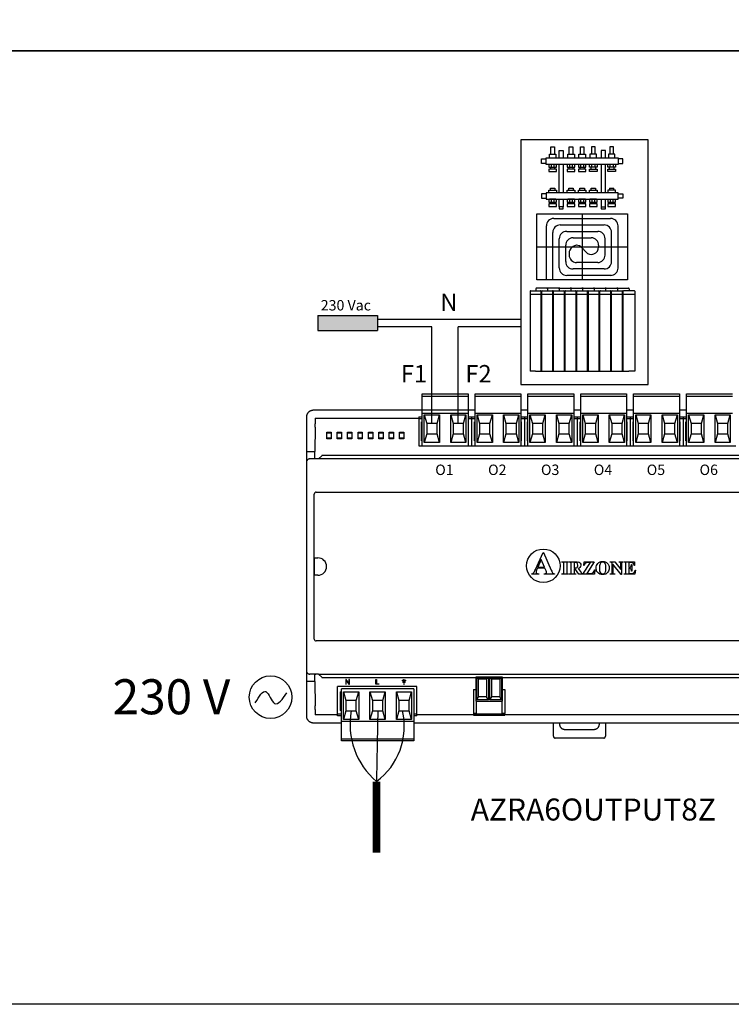
# Model space of a CAD drawing. Units: millimetres. Extents: x 140 to 7022, y 235 to 2712.
# Drawn here: x 1873 to 2084, y 235 to 526 of the extents above; entities that cross this region are included whole.
import ezdxf

# ---------------------------------------------------------------- set-up
doc = ezdxf.new("R2010")
doc.units = ezdxf.units.MM
doc.layers.add('AIRZONE CABLE', color=7, linetype='Continuous')
doc.layers.add('AIRZONE HARDWARE', color=7, linetype='Continuous')
doc.styles.get("Standard").update_dxf_attribs({"font": 'arial.ttf'})

# ---------------------------------------------------------------- blocks, each defined once
blk = doc.blocks.new('AZRA6OUTPUT8Z')
at = {"layer": 'AIRZONE HARDWARE'}
h = blk.add_hatch(color=256, dxfattribs=at)
h.dxf.hatch_style = 1
h.paths.add_polyline_path([(21.04, 116.03), (21.04, 120.41), (3.41, 120.41), (3.41, 116.03)])
at = {"layer": 'AIRZONE CABLE', "color": 7, "linetype": 'ByBlock', "lineweight": -2, "const_width": 2.25}
blk.add_lwpolyline([(20.76, -38.37), (20.76, -17.37), (20.76, -17.37), (20.76, -17.37), (20.76, -17.37)], dxfattribs=at)
at = {"layer": 'AIRZONE CABLE', "color": 5, "lineweight": 30}
blk.add_arc((35.25, -0.36), 22.34, 170.0662, 229.573, dxfattribs=at)
at = {"layer": 'AIRZONE CABLE'}
blk.add_arc((1774.7, -39.79), 1754.08, 178.58616, 179.2676, dxfattribs=at)
at = {"layer": 'AIRZONE CABLE', "color": 3, "linetype": 'Continuous', "ltscale": 25.4}
blk.add_arc((8.73, -1.08), 20.24, 306.4477, 13.0568, dxfattribs=at)
at = {"layer": 'AIRZONE HARDWARE'}
for p, q in [((72.37, 170.31), (73.41, 170.31)), ((72.37, 168.15), (72.37, 170.31)), ((73.41, 170.31), (73.41, 168.15)), ((77.82, 170.31), (78.86, 170.31)), ((77.82, 168.15), (77.82, 170.31)), ((78.86, 170.31), (78.86, 168.15)), ((81.11, 170.31), (82.15, 170.31)), ((81.11, 168.15), (81.11, 170.31)), ((82.15, 170.31), (82.15, 168.15)), ((85.44, 170.31), (84.4, 170.31)), ((84.4, 170.31), (84.4, 168.15)), ((85.44, 168.15), (85.44, 170.31)), ((90.88, 170.31), (89.84, 170.31)), ((89.84, 170.31), (89.84, 168.15)), ((90.88, 168.15), (90.88, 170.31)), ((69.6, 166.74), (71.01, 166.74)), ((69.6, 165.39), (69.6, 166.74)), ((71.92, 168.15), (73.87, 168.15)), ((71.92, 167.04), (71.92, 168.15)), ((73.87, 168.15), (73.87, 167.04)), ((77.36, 168.15), (79.31, 168.15)), ((77.36, 167.04), (77.36, 168.15)), ((79.31, 168.15), (79.31, 167.04)), ((80.65, 168.15), (82.6, 168.15)), ((80.65, 167.04), (80.65, 168.15)), ((82.6, 168.15), (82.6, 167.04)), ((85.89, 168.15), (83.94, 168.15)), ((83.94, 168.15), (83.94, 167.04)), ((85.89, 167.04), (85.89, 168.15)), ((91.33, 168.15), (89.39, 168.15)), ((89.39, 168.15), (89.39, 167.04)), ((89.39, 167.04), (91.33, 167.04)), ((91.33, 167.04), (91.33, 168.15)), ((93.65, 166.74), (92.24, 166.74)), ((93.65, 165.39), (93.65, 166.74)), ((71.01, 165.39), (69.6, 165.39)), ((71.77, 165.09), (71.77, 164.29)), ((71.77, 164.29), (74.01, 164.29)), ((74, 163.73), (71.78, 163.73)), ((71.78, 163.73), (71.78, 163.01)), ((72.23, 164.29), (72.23, 163.73)), ((72.43, 165.09), (72.43, 164.29)), ((73.35, 164.29), (73.35, 165.09)), ((73.56, 163.73), (73.56, 164.29)), ((74, 163.01), (74, 163.73)), ((74.01, 164.29), (74.01, 165.09)), ((77.22, 165.09), (77.22, 164.29)), ((77.22, 164.29), (79.46, 164.29)), ((79.45, 163.73), (77.23, 163.73)), ((77.23, 163.73), (77.23, 163.01)), ((77.67, 164.29), (77.67, 163.73)), ((77.87, 165.09), (77.87, 164.29)), ((78.8, 164.29), (78.8, 165.09)), ((79, 163.73), (79, 164.29)), ((79.45, 163.01), (79.45, 163.73)), ((79.46, 164.29), (79.46, 165.09)), ((80.51, 165.09), (80.51, 164.29)), ((80.51, 164.29), (82.75, 164.29)), ((82.74, 163.73), (80.52, 163.73)), ((80.52, 163.73), (80.52, 163.01)), ((80.96, 164.29), (80.96, 163.73)), ((81.16, 165.09), (81.16, 164.29)), ((82.09, 164.29), (82.09, 165.09)), ((82.29, 163.73), (82.29, 164.29)), ((82.74, 163.01), (82.74, 163.73)), ((82.75, 164.29), (82.75, 165.09)), ((83.8, 164.29), (83.8, 165.09)), ((86.04, 164.29), (83.8, 164.29)), ((83.81, 163.01), (83.81, 163.73)), ((83.81, 163.73), (86.03, 163.73)), ((84.25, 163.73), (84.25, 164.29)), ((84.45, 164.29), (84.45, 165.09)), ((85.38, 165.09), (85.38, 164.29)), ((85.58, 164.29), (85.58, 163.73)), ((86.03, 163.73), (86.03, 163.01)), ((86.04, 165.09), (86.04, 164.29)), ((89.24, 164.29), (89.24, 165.09)), ((91.48, 164.29), (89.24, 164.29)), ((89.25, 163.01), (89.25, 163.73)), ((89.25, 163.73), (91.47, 163.73)), ((89.7, 163.73), (89.7, 164.29)), ((89.9, 164.29), (89.9, 165.09)), ((90.82, 165.09), (90.82, 164.29)), ((91.02, 164.29), (91.02, 163.73)), ((91.47, 163.73), (91.47, 163.01)), ((91.48, 165.09), (91.48, 164.29)), ((92.24, 165.39), (93.65, 165.39)), ((71.78, 163.01), (74, 163.01)), ((77.23, 163.01), (79.45, 163.01)), ((80.52, 163.01), (82.74, 163.01)), ((86.03, 163.01), (83.81, 163.01)), ((91.47, 163.01), (89.25, 163.01)), ((71.77, 157.53), (74.01, 157.53)), ((71.77, 156.73), (71.77, 157.53)), ((72.23, 157.53), (72.23, 158.09)), ((72.23, 158.09), (73.56, 158.09)), ((73.56, 158.09), (73.56, 157.53)), ((74.01, 157.53), (74.01, 156.73)), ((77.22, 157.53), (79.46, 157.53)), ((77.22, 156.73), (77.22, 157.53)), ((77.67, 157.53), (77.67, 158.09)), ((77.67, 158.09), (79, 158.09)), ((79, 158.09), (79, 157.53)), ((79.46, 157.53), (79.46, 156.73)), ((80.51, 157.53), (82.75, 157.53)), ((80.51, 156.73), (80.51, 157.53)), ((80.96, 157.53), (80.96, 158.09)), ((80.96, 158.09), (82.29, 158.09)), ((82.29, 158.09), (82.29, 157.53)), ((82.75, 157.53), (82.75, 156.73)), ((83.8, 157.53), (86.04, 157.53)), ((83.8, 156.73), (83.8, 157.53)), ((84.25, 157.53), (84.25, 158.09)), ((84.25, 158.09), (85.58, 158.09)), ((85.58, 158.09), (85.58, 157.53)), ((86.04, 157.53), (86.04, 156.73)), ((91.48, 157.53), (89.24, 157.53)), ((89.24, 157.53), (89.24, 156.73)), ((89.7, 158.09), (89.7, 157.53)), ((89.7, 158.09), (91.02, 158.09)), ((91.02, 157.53), (91.02, 158.09)), ((91.48, 156.73), (91.48, 157.53)), ((71.01, 156.43), (69.6, 156.43)), ((69.6, 156.43), (69.6, 155.08)), ((69.6, 155.08), (71.01, 155.08)), ((71.01, 154.78), (74.77, 154.78)), ((71.77, 154.78), (71.77, 153.98)), ((73.87, 154.78), (71.92, 154.78)), ((72.43, 154.78), (72.43, 153.98)), ((73.35, 153.98), (73.35, 154.78)), ((74.01, 153.98), (74.01, 154.78)), ((74.77, 152.56), (74.77, 154.78)), ((76.02, 154.78), (76.02, 152.56)), ((77.22, 154.78), (77.22, 153.98)), ((79.31, 154.78), (77.36, 154.78)), ((77.87, 154.78), (77.87, 153.98)), ((78.8, 153.98), (78.8, 154.78)), ((79.46, 153.98), (79.46, 154.78)), ((80.51, 154.78), (80.51, 153.98)), ((82.6, 154.78), (80.65, 154.78)), ((81.16, 154.78), (81.16, 153.98)), ((82.09, 153.98), (82.09, 154.78)), ((82.75, 153.98), (82.75, 154.78)), ((83.8, 154.78), (83.8, 153.98)), ((85.89, 154.78), (83.94, 154.78)), ((84.45, 154.78), (84.45, 153.98)), ((85.38, 153.98), (85.38, 154.78)), ((86.04, 153.98), (86.04, 154.78)), ((89.24, 154.78), (89.24, 153.98)), ((89.39, 154.78), (91.33, 154.78)), ((89.9, 154.78), (89.9, 153.98)), ((90.82, 153.98), (90.82, 154.78)), ((91.48, 153.98), (91.48, 154.78)), ((92.24, 156.43), (93.65, 156.43)), ((93.65, 155.08), (92.24, 155.08)), ((93.65, 156.43), (93.65, 155.08)), ((71.77, 153.98), (74.01, 153.98)), ((74, 153.42), (71.78, 153.42)), ((71.78, 153.42), (71.78, 152.7)), ((71.78, 152.7), (74, 152.7)), ((72.23, 153.98), (72.23, 153.42)), ((73.56, 153.42), (73.56, 153.98)), ((74, 152.7), (74, 153.42)), ((76.02, 152.56), (74.77, 152.56)), ((74.77, 152.56), (74.77, 151.99)), ((74.77, 151.99), (76.02, 151.99)), ((76.02, 151.99), (76.02, 152.56)), ((77.22, 153.98), (79.46, 153.98)), ((79.45, 153.42), (77.23, 153.42)), ((77.23, 153.42), (77.23, 152.7)), ((77.23, 152.7), (79.45, 152.7)), ((77.67, 153.98), (77.67, 153.42)), ((79, 153.42), (79, 153.98)), ((79.45, 152.7), (79.45, 153.42)), ((80.51, 153.98), (82.75, 153.98)), ((82.74, 153.42), (80.52, 153.42)), ((80.52, 153.42), (80.52, 152.7)), ((80.52, 152.7), (82.74, 152.7)), ((80.96, 153.98), (80.96, 153.42)), ((82.29, 153.42), (82.29, 153.98)), ((82.74, 152.7), (82.74, 153.42)), ((83.8, 153.98), (86.04, 153.98)), ((86.03, 153.42), (83.81, 153.42)), ((83.81, 153.42), (83.81, 152.7)), ((83.81, 152.7), (86.03, 152.7)), ((84.25, 153.98), (84.25, 153.42)), ((85.58, 153.42), (85.58, 153.98)), ((86.03, 152.7), (86.03, 153.42)), ((87.23, 152.56), (87.23, 151.99)), ((87.23, 151.99), (88.48, 151.99)), ((88.48, 151.99), (88.48, 152.56)), ((89.24, 153.98), (91.48, 153.98)), ((91.47, 153.42), (89.25, 153.42)), ((89.25, 153.42), (89.25, 152.7)), ((89.25, 152.7), (91.47, 152.7)), ((89.7, 153.98), (89.7, 153.42)), ((91.02, 153.42), (91.02, 153.98)), ((91.47, 152.7), (91.47, 153.42)), ((73.22, 149.12), (90.03, 149.12)), ((81.63, 150.45), (81.63, 130.93)), ((71.02, 130.93), (71.02, 146.92)), ((75.13, 147.21), (88.12, 147.21)), ((92.23, 134.46), (92.23, 146.92)), ((72.93, 130.93), (72.93, 145.01)), ((74.84, 134.48), (74.84, 143.1)), ((77.04, 145.3), (86.21, 145.3)), ((78.95, 143.39), (84.3, 143.39)), ((88.41, 138.3), (88.41, 143.1)), ((90.32, 136.39), (90.32, 145.01)), ((68.18, 140.69), (95.07, 140.69)), ((76.75, 136.39), (76.75, 141.19)), ((81.52, 140.49), (82.68, 139.21)), ((86.5, 141.19), (86.5, 140.69)), ((88.12, 134.2), (78.95, 134.2)), ((86.21, 136.11), (79.96, 136.11)), ((90.32, 132.28), (77.04, 132.28)), ((67.92, 128.35), (67.92, 127.75)), ((71.2, 128.51), (68.08, 128.51)), ((71.37, 128.35), (71.37, 127.75)), ((74.65, 128.51), (71.53, 128.51)), ((74.81, 128.35), (74.81, 127.75)), ((74.98, 128.51), (78.1, 128.51)), ((78.26, 128.35), (78.26, 127.75)), ((78.43, 128.51), (81.55, 128.51)), ((81.71, 128.35), (81.71, 127.75)), ((81.87, 128.51), (84.99, 128.51)), ((85.16, 128.35), (85.16, 127.75)), ((85.32, 128.51), (88.44, 128.51)), ((88.61, 127.75), (88.61, 128.35)), ((88.77, 128.51), (91.89, 128.51)), ((92.05, 128.35), (92.05, 127.75)), ((92.22, 128.51), (95.34, 128.51)), ((95.5, 128.35), (95.5, 127.75)), ((66.21, 127.59), (66.21, 103.93)), ((66.21, 126.71), (69.46, 126.71)), ((66.38, 127.75), (69.29, 127.75)), ((69.46, 103.93), (69.46, 127.59)), ((69.66, 103.93), (69.66, 127.59)), ((69.66, 126.71), (72.9, 126.71)), ((69.83, 127.75), (72.74, 127.75)), ((72.9, 103.93), (72.9, 127.59)), ((73.11, 103.93), (73.11, 127.59)), ((73.11, 126.71), (76.35, 126.71)), ((73.27, 127.75), (76.19, 127.75)), ((76.35, 103.93), (76.35, 127.59)), ((76.56, 103.93), (76.56, 127.59)), ((76.56, 126.71), (79.8, 126.71)), ((76.72, 127.75), (79.64, 127.75)), ((79.8, 103.93), (79.8, 127.59)), ((80.01, 103.93), (80.01, 127.59)), ((80.01, 126.71), (83.25, 126.71)), ((80.17, 127.75), (83.08, 127.75)), ((83.25, 103.93), (83.25, 127.59)), ((83.45, 103.93), (83.45, 127.59)), ((83.45, 126.71), (86.7, 126.71)), ((83.62, 127.75), (86.53, 127.75)), ((86.7, 103.93), (86.7, 127.59)), ((86.9, 103.93), (86.9, 127.59)), ((86.9, 126.71), (90.14, 126.71)), ((87.06, 127.75), (89.98, 127.75)), ((90.14, 103.93), (90.14, 127.59)), ((90.35, 103.93), (90.35, 127.59)), ((90.35, 126.71), (93.59, 126.71)), ((90.51, 127.75), (93.43, 127.75)), ((93.59, 103.93), (93.59, 127.59)), ((93.8, 103.93), (93.8, 127.59)), ((93.8, 126.71), (97.21, 126.71)), ((97.04, 127.75), (93.96, 127.75)), ((97.21, 127.59), (97.21, 103.93)), ((3.41, 120.41), (21.04, 120.41)), ((3.41, 120.41), (3.41, 116.03)), ((21.04, 120.41), (21.04, 116.03)), ((21.04, 119.32), (63.48, 119.32)), ((37.15, 117.11), (21.04, 117.11)), ((37.15, 88.48), (37.15, 117.11)), ((44.97, 88.48), (44.97, 117.11)), ((63.48, 117.11), (44.97, 117.11)), ((3.41, 116.03), (21.04, 116.03)), ((67.83, 103.93), (66.21, 103.93)), ((67.83, 103.93), (71.28, 103.93)), ((71.28, 103.93), (74.73, 103.93)), ((74.73, 103.93), (78.18, 103.93)), ((78.18, 103.93), (81.63, 103.93)), ((81.63, 103.93), (85.07, 103.93)), ((85.07, 103.93), (88.52, 103.93)), ((88.52, 103.93), (91.97, 103.93)), ((91.97, 103.93), (95.42, 103.93)), ((97.21, 103.93), (95.42, 103.93)), ((34.27, 97.31), (47.86, 97.31)), ((34.27, 96.79), (34.27, 97.31)), ((34.27, 96.59), (34.27, 96.79)), ((34.27, 96.59), (47.86, 96.59)), ((34.27, 91.56), (34.27, 96.59)), ((47.86, 97.31), (47.86, 96.79)), ((47.86, 96.79), (47.86, 96.59)), ((47.86, 96.59), (47.86, 91.56)), ((49.91, 97.31), (63.5, 97.31)), ((49.91, 96.79), (49.91, 97.31)), ((49.91, 96.59), (49.91, 96.79)), ((49.91, 96.59), (63.5, 96.59)), ((49.91, 91.56), (49.91, 96.59)), ((63.5, 97.31), (63.5, 96.79)), ((63.5, 96.79), (63.5, 96.59)), ((63.5, 96.59), (63.5, 91.56)), ((65.56, 97.31), (79.15, 97.31)), ((65.56, 96.79), (65.56, 97.31)), ((65.56, 96.59), (65.56, 96.79)), ((65.56, 96.59), (79.15, 96.59)), ((65.56, 91.56), (65.56, 96.59)), ((79.15, 97.31), (79.15, 96.79)), ((79.15, 96.79), (79.15, 96.59)), ((79.15, 96.59), (79.15, 91.56)), ((81.2, 97.31), (94.79, 97.31)), ((81.2, 96.79), (81.2, 97.31)), ((81.2, 96.59), (81.2, 96.79)), ((81.2, 96.59), (94.79, 96.59)), ((81.2, 91.56), (81.2, 96.59)), ((94.79, 97.31), (94.79, 96.79)), ((94.79, 96.79), (94.79, 96.59)), ((94.79, 96.59), (94.79, 91.56)), ((96.85, 97.31), (110.44, 97.31)), ((96.85, 96.79), (96.85, 97.31)), ((96.85, 96.59), (96.85, 96.79)), ((96.85, 96.59), (110.44, 96.59)), ((96.85, 91.56), (96.85, 96.59)), ((110.44, 97.31), (110.44, 96.79)), ((110.44, 96.79), (110.44, 96.59)), ((110.44, 96.59), (110.44, 91.56)), ((112.49, 97.31), (126.08, 97.31)), ((112.49, 96.79), (112.49, 97.31)), ((112.49, 96.59), (112.49, 96.79)), ((112.49, 96.59), (126.08, 96.59)), ((112.49, 91.56), (112.49, 96.59)), ((0, 90.34), (0, 88.44)), ((49.91, 92.39), (2.05, 92.39)), ((33.24, 90.49), (33.24, 89.98)), ((33.24, 90.49), (34.27, 90.49)), ((34.27, 91.56), (47.86, 91.56)), ((34.27, 81.87), (34.27, 91.56)), ((34.89, 91.04), (39.41, 91.04)), ((34.89, 82.83), (34.89, 91.04)), ((34.89, 91.04), (35.61, 88.48)), ((38.69, 88.48), (39.41, 91.04)), ((39.41, 91.04), (39.41, 82.83)), ((42.72, 91.04), (47.23, 91.04)), ((42.72, 82.83), (42.72, 91.04)), ((42.72, 91.04), (43.43, 88.48)), ((46.51, 88.48), (47.23, 91.04)), ((47.23, 91.04), (47.23, 82.83)), ((49.91, 92.39), (47.86, 92.39)), ((47.86, 91.56), (47.86, 81.87)), ((47.86, 90.49), (48.89, 90.49)), ((48.89, 90.49), (48.89, 89.98)), ((48.89, 90.49), (49.91, 90.49)), ((48.89, 90.49), (48.89, 89.98)), ((49.91, 91.56), (63.5, 91.56)), ((49.91, 81.87), (49.91, 91.56)), ((50.54, 91.04), (55.06, 91.04)), ((50.54, 82.83), (50.54, 91.04)), ((50.54, 91.04), (51.26, 88.48)), ((54.34, 88.48), (55.06, 91.04)), ((55.06, 91.04), (55.06, 82.83)), ((58.36, 91.04), (62.88, 91.04)), ((58.36, 82.83), (58.36, 91.04)), ((58.36, 91.04), (59.08, 88.48)), ((62.16, 88.48), (62.88, 91.04)), ((62.88, 91.04), (62.88, 82.83)), ((65.56, 92.39), (63.5, 92.39)), ((63.5, 91.56), (63.5, 81.87)), ((63.5, 90.49), (64.53, 90.49)), ((64.53, 90.49), (64.53, 89.98)), ((64.53, 90.49), (65.56, 90.49)), ((64.53, 90.49), (64.53, 89.98)), ((65.56, 91.56), (79.15, 91.56)), ((65.56, 81.87), (65.56, 91.56)), ((66.18, 91.04), (70.7, 91.04)), ((66.18, 82.83), (66.18, 91.04)), ((66.18, 91.04), (66.9, 88.48)), ((69.98, 88.48), (70.7, 91.04)), ((70.7, 91.04), (70.7, 82.83)), ((74.01, 91.04), (78.52, 91.04)), ((74.01, 82.83), (74.01, 91.04)), ((74.01, 91.04), (74.72, 88.48)), ((77.8, 88.48), (78.52, 91.04)), ((78.52, 91.04), (78.52, 82.83)), ((81.2, 92.39), (79.15, 92.39)), ((79.15, 91.56), (79.15, 81.87)), ((79.15, 90.49), (80.18, 90.49)), ((79.15, 90.49), (80.18, 90.49)), ((80.18, 90.49), (80.18, 89.98)), ((80.18, 90.49), (81.2, 90.49)), ((80.18, 90.49), (80.18, 89.98)), ((80.18, 90.49), (80.18, 89.98)), ((80.18, 90.49), (80.18, 89.98)), ((81.2, 91.56), (94.79, 91.56)), ((81.2, 81.87), (81.2, 91.56)), ((81.83, 91.04), (86.35, 91.04)), ((81.83, 82.83), (81.83, 91.04)), ((81.83, 91.04), (82.55, 88.48)), ((85.63, 88.48), (86.35, 91.04)), ((86.35, 91.04), (86.35, 82.83)), ((89.65, 91.04), (94.17, 91.04)), ((89.65, 82.83), (89.65, 91.04)), ((89.65, 91.04), (90.37, 88.48)), ((93.45, 88.48), (94.17, 91.04)), ((94.17, 91.04), (94.17, 82.83)), ((96.85, 92.39), (94.79, 92.39)), ((94.79, 91.56), (94.79, 81.87)), ((94.79, 90.49), (95.82, 90.49)), ((95.82, 90.49), (95.82, 89.98)), ((95.82, 90.49), (96.85, 90.49)), ((95.82, 90.49), (95.82, 89.98)), ((96.85, 91.56), (110.44, 91.56)), ((96.85, 81.87), (96.85, 91.56)), ((97.47, 91.04), (101.99, 91.04)), ((97.47, 82.83), (97.47, 91.04)), ((97.47, 91.04), (98.19, 88.48)), ((101.27, 88.48), (101.99, 91.04)), ((101.99, 91.04), (101.99, 82.83)), ((105.3, 91.04), (109.81, 91.04)), ((105.3, 82.83), (105.3, 91.04)), ((105.3, 91.04), (106.01, 88.48)), ((109.09, 88.48), (109.81, 91.04)), ((109.81, 91.04), (109.81, 82.83)), ((112.49, 92.39), (110.44, 92.39)), ((110.44, 91.56), (110.44, 81.87)), ((110.44, 90.49), (111.47, 90.49)), ((111.47, 90.49), (111.47, 89.98)), ((111.47, 90.49), (112.49, 90.49)), ((111.47, 90.49), (111.47, 89.98)), ((112.49, 91.56), (126.08, 91.56)), ((112.49, 81.87), (112.49, 91.56)), ((113.12, 91.04), (117.64, 91.04)), ((113.12, 82.83), (113.12, 91.04)), ((113.12, 91.04), (113.84, 88.48)), ((116.92, 88.48), (117.64, 91.04)), ((117.64, 91.04), (117.64, 82.83)), ((120.94, 91.04), (125.46, 91.04)), ((120.94, 82.83), (120.94, 91.04)), ((120.94, 91.04), (121.66, 88.48)), ((124.74, 88.48), (125.46, 91.04)), ((125.46, 91.04), (125.46, 82.83)), ((0, 88.44), (0, 78.17)), ((2.56, 87.38), (2.53, 80.23)), ((2.57, 90.08), (2.57, 88.44)), ((2.57, 90.08), (33.24, 90.08)), ((33.24, 89.98), (33.24, 81.87)), ((33.24, 89.98), (34.27, 89.98)), ((34.11, 88.95), (34.27, 88.95)), ((34.11, 83.41), (34.11, 88.95)), ((38.69, 88.48), (35.61, 88.48)), ((35.61, 88.48), (35.61, 85.4)), ((38.69, 85.4), (38.69, 88.48)), ((46.51, 88.48), (43.43, 88.48)), ((43.43, 88.48), (43.43, 85.4)), ((46.51, 85.4), (46.51, 88.48)), ((47.86, 89.98), (48.89, 89.98)), ((47.86, 88.95), (48.01, 88.95)), ((48.01, 83.41), (48.01, 88.95)), ((48.89, 89.98), (48.89, 81.87)), ((48.89, 89.98), (49.91, 89.98)), ((48.89, 89.98), (48.89, 81.87)), ((49.76, 88.95), (49.91, 88.95)), ((49.76, 83.41), (49.76, 88.95)), ((54.34, 88.48), (51.26, 88.48)), ((51.26, 88.48), (51.26, 85.4)), ((54.34, 85.4), (54.34, 88.48)), ((62.16, 88.48), (59.08, 88.48)), ((59.08, 88.48), (59.08, 85.4)), ((62.16, 85.4), (62.16, 88.48)), ((63.5, 89.98), (64.53, 89.98)), ((63.5, 88.95), (63.66, 88.95)), ((63.66, 83.41), (63.66, 88.95)), ((64.53, 89.98), (64.53, 81.87)), ((64.53, 89.98), (64.53, 81.87)), ((64.53, 89.98), (65.56, 89.98)), ((65.4, 88.95), (65.56, 88.95)), ((65.4, 83.41), (65.4, 88.95)), ((69.98, 88.48), (66.9, 88.48)), ((66.9, 88.48), (66.9, 85.4)), ((69.98, 85.4), (69.98, 88.48)), ((77.8, 88.48), (74.72, 88.48)), ((74.72, 88.48), (74.72, 85.4)), ((77.8, 85.4), (77.8, 88.48)), ((79.15, 89.98), (80.18, 89.98)), ((79.15, 89.98), (80.18, 89.98)), ((79.15, 88.95), (79.3, 88.95)), ((79.3, 83.41), (79.3, 88.95)), ((80.18, 89.98), (81.2, 89.98)), ((80.18, 89.98), (80.18, 81.87)), ((80.18, 89.98), (80.18, 81.87)), ((81.05, 88.95), (81.2, 88.95)), ((81.05, 83.41), (81.05, 88.95)), ((85.63, 88.48), (82.55, 88.48)), ((82.55, 88.48), (82.55, 85.4)), ((85.63, 85.4), (85.63, 88.48)), ((93.45, 88.48), (90.37, 88.48)), ((90.37, 88.48), (90.37, 85.4)), ((93.45, 85.4), (93.45, 88.48)), ((94.79, 89.98), (95.82, 89.98)), ((94.79, 88.95), (94.95, 88.95)), ((94.95, 83.41), (94.95, 88.95)), ((95.82, 89.98), (95.82, 81.87)), ((95.82, 89.98), (96.85, 89.98)), ((95.82, 89.98), (95.82, 81.87)), ((96.69, 88.95), (96.85, 88.95)), ((96.69, 83.41), (96.69, 88.95)), ((101.27, 88.48), (98.19, 88.48)), ((98.19, 88.48), (98.19, 85.4)), ((101.27, 85.4), (101.27, 88.48)), ((109.09, 88.48), (106.01, 88.48)), ((106.01, 88.48), (106.01, 85.4)), ((109.09, 85.4), (109.09, 88.48)), ((110.44, 89.98), (111.47, 89.98)), ((110.44, 88.95), (110.59, 88.95)), ((110.59, 83.41), (110.59, 88.95)), ((111.47, 89.98), (111.47, 81.87)), ((111.47, 89.98), (112.49, 89.98)), ((111.47, 89.98), (111.47, 81.87)), ((112.34, 88.95), (112.49, 88.95)), ((112.34, 83.41), (112.34, 88.95)), ((116.92, 88.48), (113.84, 88.48)), ((113.84, 88.48), (113.84, 85.4)), ((116.92, 85.4), (116.92, 88.48)), ((124.74, 88.48), (121.66, 88.48)), ((121.66, 88.48), (121.66, 85.4)), ((124.74, 85.4), (124.74, 88.48)), ((7.32, 85.6), (6.04, 85.6)), ((10.4, 85.6), (9.12, 85.6)), ((13.48, 85.6), (12.2, 85.6)), ((16.56, 85.6), (15.28, 85.6)), ((19.64, 85.6), (18.36, 85.6)), ((22.72, 85.6), (21.44, 85.6)), ((25.8, 85.6), (24.52, 85.6)), ((28.88, 85.6), (27.6, 85.6)), ((35.61, 85.4), (34.89, 82.83)), ((35.61, 85.4), (38.69, 85.4)), ((39.41, 82.83), (38.69, 85.4)), ((43.43, 85.4), (42.72, 82.83)), ((43.43, 85.4), (46.51, 85.4)), ((47.23, 82.83), (46.51, 85.4)), ((51.26, 85.4), (50.54, 82.83)), ((51.26, 85.4), (54.34, 85.4)), ((55.06, 82.83), (54.34, 85.4)), ((59.08, 85.4), (58.36, 82.83)), ((59.08, 85.4), (62.16, 85.4)), ((62.88, 82.83), (62.16, 85.4)), ((66.9, 85.4), (66.18, 82.83)), ((66.9, 85.4), (69.98, 85.4)), ((70.7, 82.83), (69.98, 85.4)), ((74.72, 85.4), (74.01, 82.83)), ((74.72, 85.4), (77.8, 85.4)), ((78.52, 82.83), (77.8, 85.4)), ((82.55, 85.4), (81.83, 82.83)), ((82.55, 85.4), (85.63, 85.4)), ((86.35, 82.83), (85.63, 85.4)), ((90.37, 85.4), (89.65, 82.83)), ((90.37, 85.4), (93.45, 85.4)), ((94.17, 82.83), (93.45, 85.4)), ((98.19, 85.4), (97.47, 82.83)), ((98.19, 85.4), (101.27, 85.4)), ((101.99, 82.83), (101.27, 85.4)), ((106.01, 85.4), (105.3, 82.83)), ((106.01, 85.4), (109.09, 85.4)), ((109.81, 82.83), (109.09, 85.4)), ((113.84, 85.4), (113.12, 82.83)), ((113.84, 85.4), (116.92, 85.4)), ((117.64, 82.83), (116.92, 85.4)), ((121.66, 85.4), (120.94, 82.83)), ((121.66, 85.4), (124.74, 85.4)), ((125.46, 82.83), (124.74, 85.4)), ((6.04, 84.27), (7.32, 84.27)), ((9.12, 84.27), (10.4, 84.27)), ((12.2, 84.27), (13.48, 84.27)), ((15.28, 84.27), (16.56, 84.27)), ((18.36, 84.27), (19.64, 84.27)), ((21.44, 84.27), (22.72, 84.27)), ((24.52, 84.27), (25.8, 84.27)), ((27.6, 84.27), (28.88, 84.27)), ((33.24, 81.87), (48.89, 81.87)), ((34.27, 83.41), (34.11, 83.41)), ((39.41, 82.83), (34.89, 82.83)), ((47.23, 82.83), (42.72, 82.83)), ((48.01, 83.41), (47.86, 83.41)), ((48.89, 81.87), (64.53, 81.87)), ((49.91, 83.41), (49.76, 83.41)), ((55.06, 82.83), (50.54, 82.83)), ((62.88, 82.83), (58.36, 82.83)), ((63.66, 83.41), (63.5, 83.41)), ((64.53, 81.87), (80.18, 81.87)), ((65.56, 83.41), (65.4, 83.41)), ((70.7, 82.83), (66.18, 82.83)), ((78.52, 82.83), (74.01, 82.83)), ((79.3, 83.41), (79.15, 83.41)), ((80.18, 81.87), (95.82, 81.87)), ((81.2, 83.41), (81.05, 83.41)), ((86.35, 82.83), (81.83, 82.83)), ((94.17, 82.83), (89.65, 82.83)), ((94.95, 83.41), (94.79, 83.41)), ((95.82, 81.87), (111.47, 81.87)), ((96.85, 83.41), (96.69, 83.41)), ((101.99, 82.83), (97.47, 82.83)), ((109.81, 82.83), (105.3, 82.83)), ((110.59, 83.41), (110.44, 83.41)), ((111.47, 81.87), (127.11, 81.87)), ((112.49, 83.41), (112.34, 83.41)), ((117.64, 82.83), (113.12, 82.83)), ((125.46, 82.83), (120.94, 82.83)), ((0, 80.23), (2.53, 80.23)), ((2.53, 78.02), (2.53, 80.23)), ((4.53, 78.96), (3.59, 78.02)), ((156.94, 79.05), (4.75, 79.05)), ((0, 78.17), (0, 52.1)), ((0, 76.99), (0, 15.4)), ((3.59, 78.02), (1.03, 78.02)), ((158.22, 78.02), (3.59, 78.02)), ((2.32, 24.76), (2.32, 67.63)), ((2.87, 68.18), (158.81, 68.18)), ((67.8, 45.31), (70.06, 50.37)), ((70.06, 50.37), (70.15, 50.37)), ((70.15, 50.37), (72.44, 45.17)), ((2.39, 48.76), (3.39, 48.76)), ((2.39, 43.63), (2.39, 48.76)), ((69.5, 48.23), (68.52, 46.05)), ((70.44, 46.05), (69.5, 48.23)), ((75.65, 47.61), (77.59, 47.61)), ((75.65, 47.51), (75.65, 47.61)), ((75.77, 47.51), (75.65, 47.51)), ((76.17, 44.53), (76.17, 46.97)), ((77.06, 46.97), (77.06, 44.53)), ((77.59, 47.51), (77.47, 47.51)), ((77.59, 47.61), (77.59, 47.51)), ((77.82, 47.61), (79.55, 47.61)), ((77.82, 47.51), (77.82, 47.61)), ((78.34, 44.55), (78.34, 46.96)), ((79.21, 47.41), (79.21, 45.78)), ((79.5, 47.41), (79.21, 47.41)), ((81.86, 43.9), (84.04, 47.41)), ((82.15, 46.52), (82.25, 47.61)), ((82.25, 47.61), (85.19, 47.61)), ((85.19, 47.61), (83, 44.11)), ((84.04, 47.41), (83.49, 47.41)), ((89.94, 47.61), (91.26, 47.61)), ((89.94, 47.51), (89.94, 47.61)), ((90.49, 47.16), (90.41, 47.26)), ((90.49, 44.54), (90.49, 47.16)), ((90.69, 46.9), (90.69, 44.54)), ((93.2, 43.81), (90.69, 46.9)), ((91.26, 47.61), (93.09, 45.31)), ((92.55, 47.61), (93.78, 47.61)), ((92.55, 47.51), (92.55, 47.61)), ((93.09, 45.31), (93.09, 46.9)), ((93.29, 46.9), (93.29, 43.81)), ((93.78, 47.61), (93.78, 47.51)), ((94.02, 47.61), (97.13, 47.61)), ((94.02, 47.51), (94.02, 47.61)), ((94.14, 47.51), (94.02, 47.51)), ((94.54, 44.53), (94.54, 46.97)), ((95.44, 47.39), (95.44, 45.88)), ((95.82, 47.39), (95.44, 47.39)), ((96.22, 46.76), (96.33, 46.76)), ((96.33, 46.76), (96.33, 44.82)), ((97.13, 47.61), (97.13, 46.51)), ((66.69, 43.9), (66.69, 44.07)), ((68.8, 43.9), (66.69, 43.9)), ((68.36, 45.7), (68.1, 45.08)), ((70.6, 45.7), (68.36, 45.7)), ((68.52, 46.05), (70.44, 46.05)), ((68.8, 44.07), (68.8, 43.9)), ((70.36, 44.07), (70.48, 44.07)), ((70.36, 43.9), (70.36, 44.07)), ((73.42, 43.9), (70.36, 43.9)), ((70.94, 44.91), (70.6, 45.7)), ((73.42, 44.07), (73.42, 43.9)), ((75.65, 44), (75.77, 44)), ((75.65, 43.9), (75.65, 44)), ((77.59, 43.9), (75.65, 43.9)), ((77.47, 44), (77.59, 44)), ((77.59, 44), (77.59, 43.9)), ((77.82, 43.9), (77.82, 44)), ((79.72, 43.9), (77.82, 43.9)), ((79.21, 45.78), (79.36, 45.78)), ((79.21, 45.59), (79.21, 44.55)), ((79.45, 45.59), (79.21, 45.59)), ((80.65, 43.9), (79.45, 45.59)), ((79.72, 44), (79.72, 43.9)), ((80.41, 45.65), (81.31, 44.4)), ((81.81, 43.9), (80.65, 43.9)), ((81.81, 44), (81.81, 43.9)), ((85.25, 43.9), (81.86, 43.9)), ((82.25, 46.52), (82.15, 46.52)), ((83, 44.11), (83.71, 44.11)), ((85.4, 45.24), (85.25, 43.9)), ((85.3, 45.24), (85.4, 45.24)), ((89.94, 43.9), (89.94, 44)), ((91.26, 43.9), (89.94, 43.9)), ((91.17, 44), (91.26, 44)), ((91.26, 44), (91.26, 43.9)), ((93.29, 43.81), (93.2, 43.81)), ((94.02, 44), (94.14, 44)), ((94.02, 43.9), (94.02, 44)), ((97.23, 43.9), (94.02, 43.9)), ((95.44, 45.88), (95.51, 45.88)), ((95.44, 45.68), (95.44, 44.63)), ((95.79, 44.1), (96.01, 44.1)), ((96.33, 44.82), (96.22, 44.82)), ((97.13, 46.51), (97.02, 46.51)), ((97.39, 45.08), (97.23, 43.9)), ((97.29, 45.08), (97.39, 45.08)), ((3.39, 43.63), (2.39, 43.63)), ((0, 40.29), (0, 14.22)), ((158.81, 24.21), (2.87, 24.21)), ((0, 14.22), (0, 3.95)), ((2.53, 12.16), (0, 12.16)), ((3.6, 14.39), (1.03, 14.39)), ((2.53, 14.18), (2.57, 14.22)), ((2.53, 12.16), (2.53, 14.18)), ((2.53, 12.16), (2.56, 5.01)), ((2.57, 14.37), (2.57, 14.22)), ((3.6, 14.39), (158.22, 14.37)), ((4.54, 13.45), (3.6, 14.39)), ((4.75, 13.36), (137.76, 13.36)), ((32.65, 10.68), (9.18, 10.68)), ((9.18, 2.57), (9.18, 10.68)), ((10.05, 9.14), (10.36, 9.14)), ((10.05, 9.14), (10.05, 3.59)), ((10.36, 0.41), (10.36, 10.06)), ((31.77, 10.06), (10.36, 10.06)), ((10.99, 9.14), (15.5, 9.14)), ((10.99, 0.92), (10.99, 9.14)), ((10.99, 9.14), (11.7, 6.57)), ((14.78, 6.57), (15.5, 9.14)), ((15.5, 9.14), (15.5, 0.92)), ((18.81, 9.14), (23.32, 9.14)), ((18.81, 0.92), (18.81, 9.14)), ((18.81, 9.14), (19.53, 6.57)), ((22.61, 6.57), (23.32, 9.14)), ((23.32, 9.14), (23.32, 0.92)), ((26.63, 9.14), (31.15, 9.14)), ((26.63, 0.92), (26.63, 9.14)), ((26.63, 9.14), (27.35, 6.57)), ((30.43, 6.57), (31.15, 9.14)), ((31.15, 9.14), (31.15, 0.92)), ((31.77, 10.06), (31.77, 0.41)), ((32.65, 2.57), (32.65, 10.68)), ((10.36, 7.13), (10.05, 7.13)), ((10.05, 6.42), (10.36, 6.42)), ((14.78, 6.57), (11.7, 6.57)), ((11.7, 6.57), (11.7, 3.49)), ((14.78, 3.49), (14.78, 6.57)), ((22.61, 6.57), (19.53, 6.57)), ((19.53, 6.57), (19.53, 3.49)), ((22.61, 3.49), (22.61, 6.57)), ((30.43, 6.57), (27.35, 6.57)), ((27.35, 6.57), (27.35, 3.49)), ((30.43, 3.49), (30.43, 6.57)), ((0, 3.95), (0, 2.05)), ((2.57, 3.95), (2.57, 2.31)), ((10.36, 3.59), (10.05, 3.59)), ((11.7, 3.49), (10.99, 0.92)), ((11.7, 3.49), (14.78, 3.49)), ((15.5, 0.92), (14.78, 3.49)), ((19.53, 3.49), (18.81, 0.92)), ((19.53, 3.49), (22.61, 3.49)), ((23.32, 0.92), (22.61, 3.49)), ((27.35, 3.49), (26.63, 0.92)), ((27.35, 3.49), (30.43, 3.49)), ((31.15, 0.92), (30.43, 3.49)), ((2.05, 0), (10.36, 0)), ((9.18, 2.31), (2.57, 2.31)), ((9.18, 2.05), (9.18, 2.57)), ((10.36, 2.57), (9.18, 2.57)), ((10.36, 2.05), (9.18, 2.05)), ((10.36, -4.62), (10.36, 0.41)), ((31.77, 0.41), (10.36, 0.41)), ((15.5, 0.92), (10.99, 0.92)), ((23.32, 0.92), (18.81, 0.92)), ((31.15, 0.92), (26.63, 0.92)), ((32.65, 2.57), (31.77, 2.57)), ((32.65, 2.05), (31.77, 2.05)), ((31.77, 0.41), (31.77, -4.62)), ((31.77, 0), (159.63, 0)), ((32.65, 2.05), (32.65, 2.57)), ((137.04, 2.31), (32.65, 2.31)), ((73.11, -4), (73.11, 0)), ((74.91, 0), (74.91, -0.41)), ((86.71, -0.41), (86.71, 0)), ((88.51, 0), (88.51, -4)), ((76.45, -1.95), (85.18, -1.95)), ((10.36, -4.83), (10.36, -4.62)), ((10.36, -5.34), (10.36, -4.83)), ((31.77, -4.83), (10.36, -4.83)), ((31.77, -5.34), (10.36, -5.34)), ((31.77, -4.62), (31.77, -4.83)), ((31.77, -4.83), (31.77, -5.34)), ((88, -4.52), (73.63, -4.52))]:
    blk.add_line(p, q, dxfattribs=at)
at = {"layer": 'AIRZONE HARDWARE', "ltscale": 25.4}
for p, q in [((11.82, 12.77), (11.63, 12.77)), ((11.63, 12.77), (11.63, 11.37)), ((11.81, 11.37), (11.81, 12.47)), ((11.81, 12.47), (12.55, 11.37)), ((12.56, 11.67), (11.82, 12.77)), ((12.74, 12.77), (12.56, 12.77)), ((12.56, 12.77), (12.56, 11.67)), ((12.74, 11.37), (12.74, 12.77)), ((20.55, 11.37), (20.55, 12.77)), ((20.55, 12.77), (20.74, 12.77)), ((20.74, 12.77), (20.74, 11.54)), ((11.63, 11.37), (11.81, 11.37)), ((12.55, 11.37), (12.74, 11.37)), ((21.43, 11.37), (20.55, 11.37)), ((20.74, 11.54), (21.43, 11.54)), ((21.43, 11.54), (21.43, 11.37))]:
    blk.add_line(p, q, dxfattribs=at)
at = {"layer": 'AIRZONE HARDWARE', "lineweight": 9, "ltscale": 25.4}
for p, q in [((28.34, 12.58), (28.34, 12.39)), ((28.79, 12.58), (28.34, 12.58)), ((28.34, 12.39), (29.44, 12.39)), ((28.52, 11.88), (28.52, 12.07)), ((28.52, 12.07), (29.26, 12.07)), ((29.26, 11.88), (28.52, 11.88)), ((28.98, 12.77), (28.79, 12.77)), ((28.79, 12.77), (28.79, 12.58)), ((28.98, 12.58), (28.98, 12.77)), ((29.44, 12.58), (28.98, 12.58)), ((29.26, 12.07), (29.26, 11.88)), ((29.44, 12.39), (29.44, 12.58)), ((28.7, 11.37), (28.7, 11.56)), ((28.7, 11.56), (29.07, 11.56)), ((29.07, 11.37), (28.7, 11.37)), ((29.07, 11.56), (29.07, 11.37))]:
    blk.add_line(p, q, dxfattribs=at)
at = {"layer": 'AIRZONE HARDWARE', "color": 7, "linetype": 'Continuous'}
for p, q in [((50.22, 13.61), (57.98, 13.61)), ((50.22, 6.38), (50.22, 13.61)), ((50.42, 13.2), (50.99, 13)), ((50.42, 6.79), (50.42, 13.2)), ((50.42, 13.2), (53.89, 13.2)), ((50.99, 7.64), (50.99, 13)), ((50.99, 13), (53.33, 13)), ((53.89, 13.2), (53.33, 13)), ((53.33, 13), (53.33, 7.64)), ((53.89, 13.2), (53.89, 6.79)), ((54.3, 13.2), (54.87, 13)), ((54.3, 6.79), (54.3, 13.2)), ((54.3, 13.2), (57.77, 13.2)), ((54.87, 7.64), (54.87, 13)), ((54.87, 13), (57.21, 13)), ((57.77, 13.2), (57.21, 13)), ((57.21, 13), (57.21, 7.64)), ((57.77, 13.2), (57.77, 6.79)), ((57.98, 13.61), (57.98, 6.38)), ((49.5, 9.84), (50.22, 9.84)), ((49.5, 9.84), (49.5, 2.71)), ((57.98, 9.84), (58.69, 9.84)), ((58.69, 9.84), (58.69, 2.71)), ((50.22, 6.38), (57.98, 6.38)), ((50.22, 6.38), (50.22, 2.63)), ((50.42, 6.79), (50.99, 7.64)), ((53.89, 6.79), (50.42, 6.79)), ((53.33, 7.64), (50.99, 7.64)), ((53.89, 6.79), (53.33, 7.64)), ((54.3, 6.79), (54.87, 7.64)), ((57.77, 6.79), (54.3, 6.79)), ((57.21, 7.64), (54.87, 7.64)), ((57.77, 6.79), (57.21, 7.64)), ((57.98, 2.63), (57.98, 6.38)), ((50.22, 2.71), (49.5, 2.71)), ((49.5, 2.71), (49.5, 2.2)), ((49.5, 2.2), (58.69, 2.2)), ((50.22, 2.63), (50.22, 2.3)), ((50.22, 2.63), (57.98, 2.63)), ((50.22, 2.3), (57.98, 2.3)), ((58.69, 2.71), (57.98, 2.71)), ((57.98, 2.3), (57.98, 2.63)), ((58.69, 2.2), (58.69, 2.71))]:
    blk.add_line(p, q, dxfattribs=at)
at = {"layer": 'AIRZONE HARDWARE'}
for points in [[(63.48, 99.98), (101.18, 99.98), (101.18, 172.37), (63.48, 172.37)], [(71.01, 167.04), (92.24, 167.04), (92.24, 165.09), (71.01, 165.09)], [(71.01, 154.78), (92.24, 154.78), (92.24, 156.73), (71.01, 156.73)], [(68.18, 150.45), (95.07, 150.45), (95.07, 130.93), (68.18, 130.93)], [(6.04, 85.96), (7.32, 85.96), (7.32, 83.91), (6.04, 83.91)], [(9.12, 85.96), (10.4, 85.96), (10.4, 83.91), (9.12, 83.91)], [(12.2, 85.96), (13.48, 85.96), (13.48, 83.91), (12.2, 83.91)], [(15.28, 85.96), (16.56, 85.96), (16.56, 83.91), (15.28, 83.91)], [(18.36, 85.96), (19.64, 85.96), (19.64, 83.91), (18.36, 83.91)], [(21.44, 85.96), (22.72, 85.96), (22.72, 83.91), (21.44, 83.91)], [(24.52, 85.96), (25.8, 85.96), (25.8, 83.91), (24.52, 83.91)], [(27.6, 85.96), (28.88, 85.96), (28.88, 83.91), (27.6, 83.91)]]:
    blk.add_lwpolyline(points, close=True, dxfattribs=at)
for points in [[(74.77, 167.04), (74.77, 169.26), (76.02, 169.26), (76.02, 167.04)], [(88.48, 167.04), (88.48, 169.26), (87.23, 169.26), (87.23, 167.04)], [(74.77, 156.73), (74.77, 165.09)], [(76.02, 165.09), (76.02, 156.73)], [(87.23, 165.09), (87.23, 156.73)], [(88.48, 156.73), (88.48, 165.09)], [(87.23, 154.78), (87.23, 152.56), (88.48, 152.56), (88.48, 154.78)]]:
    blk.add_lwpolyline(points, dxfattribs=at)
blk.add_circle((70.14, 46.42), 4.96, dxfattribs=at)
at = {"layer": 'AIRZONE HARDWARE', "color": 5}
blk.add_circle((-10.59, 7.55), 6.31, dxfattribs=at)
at = {"layer": 'AIRZONE HARDWARE'}
for centre, radius, start, end in [((73.22, 146.92), 2.2, 90, 180), ((90.03, 146.92), 2.2, 0, 90), ((75.13, 145.01), 2.2, 90, 180), ((88.12, 145.01), 2.2, 0, 90), ((77.04, 143.1), 2.2, 90, 180), ((78.95, 141.19), 2.2, 90, 180), ((84.3, 141.19), 2.2, 0, 90), ((86.21, 143.1), 2.2, 0, 90), ((80.31, 138.67), 2.57, 99.25, 188.1465), ((79.89, 139.01), 2.2, 37.9773, 90), ((84.3, 140.69), 2.2, 222.2876, 0), ((79.96, 138.3), 2.2, 180, 270), ((86.21, 138.3), 2.2, 270, 0), ((77.04, 134.48), 2.2, 180, 270), ((78.95, 136.39), 2.2, 180, 270), ((88.12, 136.39), 2.2, 270, 0), ((90.03, 134.46), 2.2, 270, 0), ((68.08, 128.35), 0.164, 90, 180), ((71.2, 128.35), 0.164, 0, 90), ((71.53, 128.35), 0.164, 90, 180), ((74.65, 128.35), 0.164, 0, 90), ((74.98, 128.35), 0.164, 90, 180), ((78.1, 128.35), 0.164, 0, 90), ((78.43, 128.35), 0.164, 90, 180), ((81.55, 128.35), 0.164, 0, 90), ((81.87, 128.35), 0.164, 90, 180), ((84.99, 128.35), 0.164, 0, 90), ((85.32, 128.35), 0.164, 90, 180), ((88.44, 128.35), 0.164, 0, 90), ((88.77, 128.35), 0.164, 90, 180), ((91.89, 128.35), 0.164, 0, 90), ((92.22, 128.35), 0.164, 90, 180), ((95.34, 128.35), 0.164, 0, 90), ((66.38, 127.59), 0.164, 90, 180), ((69.29, 127.59), 0.164, 360, 90), ((69.83, 127.59), 0.164, 90, 180), ((72.74, 127.59), 0.164, 360, 90), ((73.27, 127.59), 0.164, 90, 180), ((76.19, 127.59), 0.164, 360, 90), ((76.72, 127.59), 0.164, 90, 180), ((79.64, 127.59), 0.164, 360, 90), ((80.17, 127.59), 0.164, 90, 180), ((83.08, 127.59), 0.164, 360, 90), ((83.62, 127.59), 0.164, 90, 180), ((86.53, 127.59), 0.164, 360, 90), ((87.06, 127.59), 0.164, 90, 180), ((89.98, 127.59), 0.164, 360, 90), ((90.51, 127.59), 0.164, 90, 180), ((93.43, 127.59), 0.164, 360, 90), ((93.96, 127.59), 0.164, 90, 180), ((97.04, 127.59), 0.164, 360, 90), ((2.87, 67.63), 0.553, 90, 180), ((3.39, 46.2), 2.57, 270, 90), ((80.26, 46.56), 0.996, 38.1245, 74.0214), ((83.25, 46.4), 1, 100.2411, 122.5138), ((70.58, 44.39), 0.527, 0.2079, 19.2746), ((2.87, 24.76), 0.553, 180, 270)]:
    blk.add_arc(centre, radius, start, end, dxfattribs=at)
for points, weights in [([(2.05, 92.39), (0, 92.39), (0, 90.34)], [1, 0.707214460574, 1]), ([(2.56, 87.38), (2.57, 87.9), (2.57, 88.44)], [1, 0.991466606789, 1]), ([(4.75, 79.05), (4.62, 79.05), (4.53, 78.96)], [1, 0.923903672603, 1]), ([(1.03, 78.02), (0, 78.02), (0, 76.99)], [1, 0.707214460574, 1]), ([(76.17, 46.97), (76.17, 47.26), (76.14, 47.33)], [1, 0.999547608016, 1]), ([(77.09, 47.32), (77.06, 47.25), (77.06, 46.97)], [1, 0.98714039899, 1]), ([(93.09, 46.9), (93.09, 47.24), (92.99, 47.35)], [1, 0.999824683838, 1]), ([(96.02, 46.11), (96.18, 46.33), (96.22, 46.76)], [1, 0.999533628581, 1]), ([(67.96, 44.58), (67.96, 44.31), (68.18, 44.18)], [1, 0.999623040285, 1]), ([(76.14, 44.19), (76.17, 44.25), (76.17, 44.53)], [1, 0.999639313503, 1]), ([(77.06, 44.53), (77.06, 44.25), (77.1, 44.18)], [1, 0.998954552368, 1]), ([(79.21, 44.55), (79.21, 44.25), (79.24, 44.17)], [1, 0.999602151587, 1]), ([(80.23, 46.1), (80.34, 46.29), (80.34, 46.58)], [1, 0.999953100892, 1]), ([(94.51, 44.19), (94.54, 44.25), (94.54, 44.53)], [1, 0.999639313519, 1]), ([(0, 15.4), (0.01, 14.39), (1.03, 14.39)], [1, 0.707214460574, 1]), ([(4.54, 13.45), (4.63, 13.36), (4.75, 13.36)], [1, 0.923903672605, 1]), ([(2.57, 3.95), (2.57, 4.49), (2.56, 5.01)], [1, 0.991466606788, 1]), ([(0, 2.05), (0, 0), (2.05, 0)], [1, 0.707214460574, 1]), ([(74.91, -0.41), (74.91, -1.95), (76.45, -1.95)], [1, 0.708074520201, 1]), ([(85.18, -1.95), (86.71, -1.95), (86.71, -0.41)], [1, 0.708074520201, 1]), ([(73.11, -4), (73.11, -4.52), (73.63, -4.52)], [1, 0.708074520202, 1]), ([(88, -4.52), (88.51, -4.52), (88.51, -4)], [1, 0.708074520201, 1])]:
    blk.add_rational_spline(points, weights, degree=2, dxfattribs=at)
for points in [[(76.02, 47.45), (75.96, 47.49), (75.88, 47.51), (75.77, 47.51)], [(76.14, 47.33), (76.12, 47.38), (76.08, 47.42), (76.02, 47.45)], [(77.21, 47.45), (77.16, 47.42), (77.12, 47.38), (77.09, 47.32)], [(77.47, 47.51), (77.36, 47.51), (77.27, 47.49), (77.21, 47.45)], [(78.17, 47.46), (78.11, 47.49), (77.99, 47.51), (77.82, 47.51)], [(78.3, 47.34), (78.28, 47.39), (78.23, 47.43), (78.17, 47.46)], [(78.34, 46.96), (78.34, 47.16), (78.32, 47.28), (78.3, 47.34)], [(80.14, 47.21), (80.01, 47.34), (79.79, 47.41), (79.5, 47.41)], [(79.55, 47.61), (80, 47.61), (80.32, 47.58), (80.53, 47.51)], [(80.34, 46.58), (80.34, 46.86), (80.27, 47.07), (80.14, 47.21)], [(81.24, 46.58), (81.24, 46.31), (81.14, 46.09), (80.94, 45.91)], [(81.04, 47.17), (81.17, 47.01), (81.24, 46.81), (81.24, 46.58)], [(82.43, 46.96), (82.35, 46.85), (82.3, 46.7), (82.25, 46.52)], [(82.71, 47.25), (82.6, 47.18), (82.5, 47.08), (82.43, 46.96)], [(83.49, 47.41), (83.28, 47.41), (83.14, 47.4), (83.07, 47.39)], [(86.28, 47.14), (86.66, 47.51), (87.12, 47.68), (87.67, 47.66)], [(87.7, 47.49), (87.36, 47.49), (87.1, 47.31), (86.93, 46.96)], [(87.67, 47.66), (88.26, 47.68), (88.74, 47.51), (89.11, 47.14)], [(88.19, 47.33), (88.05, 47.43), (87.88, 47.49), (87.7, 47.49)], [(88.54, 46.82), (88.45, 47.06), (88.33, 47.23), (88.19, 47.33)], [(90.2, 47.46), (90.14, 47.49), (90.05, 47.5), (89.94, 47.51)], [(90.41, 47.26), (90.33, 47.36), (90.26, 47.42), (90.2, 47.46)], [(92.99, 47.35), (92.9, 47.46), (92.76, 47.51), (92.55, 47.51)], [(93.34, 47.27), (93.31, 47.2), (93.29, 47.08), (93.29, 46.9)], [(93.46, 47.43), (93.41, 47.4), (93.37, 47.34), (93.34, 47.27)], [(93.78, 47.51), (93.62, 47.49), (93.52, 47.46), (93.46, 47.43)], [(94.43, 47.43), (94.36, 47.48), (94.26, 47.51), (94.14, 47.51)], [(94.53, 47.28), (94.51, 47.35), (94.48, 47.4), (94.43, 47.43)], [(94.54, 46.97), (94.54, 47.14), (94.54, 47.24), (94.53, 47.28)], [(96.39, 47.34), (96.29, 47.38), (96.1, 47.39), (95.82, 47.39)], [(96.8, 47.09), (96.7, 47.2), (96.57, 47.29), (96.39, 47.34)], [(97.02, 46.51), (96.97, 46.78), (96.9, 46.97), (96.8, 47.09)], [(66.69, 44.07), (66.92, 44.11), (67.11, 44.2), (67.25, 44.35)], [(67.25, 44.35), (67.4, 44.51), (67.58, 44.83), (67.8, 45.31)], [(68.1, 45.08), (68.01, 44.88), (67.96, 44.71), (67.96, 44.58)], [(68.18, 44.18), (68.26, 44.13), (68.47, 44.1), (68.8, 44.07)], [(70.48, 44.07), (70.73, 44.07), (70.9, 44.11), (71, 44.17)], [(71.08, 44.56), (71.07, 44.59), (71.02, 44.71), (70.94, 44.91)], [(71, 44.17), (71.07, 44.22), (71.11, 44.3), (71.11, 44.39)], [(72.44, 45.17), (72.66, 44.68), (72.83, 44.37), (72.97, 44.24)], [(72.97, 44.24), (73.08, 44.14), (73.23, 44.09), (73.42, 44.07)], [(75.77, 44), (75.88, 44), (75.97, 44.02), (76.03, 44.06)], [(76.03, 44.06), (76.08, 44.08), (76.12, 44.13), (76.14, 44.19)], [(77.1, 44.18), (77.12, 44.13), (77.16, 44.09), (77.22, 44.05)], [(77.22, 44.05), (77.28, 44.02), (77.36, 44), (77.47, 44)], [(77.82, 44), (77.99, 44), (78.11, 44.01), (78.17, 44.05)], [(78.17, 44.05), (78.23, 44.08), (78.28, 44.12), (78.3, 44.17)], [(78.3, 44.17), (78.32, 44.22), (78.34, 44.35), (78.34, 44.55)], [(79.24, 44.17), (79.27, 44.12), (79.31, 44.08), (79.37, 44.05)], [(79.36, 45.78), (79.62, 45.78), (79.81, 45.81), (79.93, 45.85)], [(79.37, 44.05), (79.44, 44.01), (79.55, 44), (79.72, 44)], [(79.93, 45.85), (80.06, 45.9), (80.16, 45.98), (80.23, 46.1)], [(80.94, 45.91), (80.82, 45.79), (80.64, 45.71), (80.41, 45.65)], [(81.31, 44.4), (81.42, 44.23), (81.51, 44.13), (81.55, 44.09)], [(81.55, 44.09), (81.63, 44.04), (81.72, 44), (81.81, 44)], [(83.71, 44.11), (84.04, 44.11), (84.28, 44.13), (84.41, 44.17)], [(84.41, 44.17), (84.63, 44.23), (84.82, 44.36), (84.97, 44.53)], [(84.97, 44.53), (85.13, 44.71), (85.24, 44.94), (85.3, 45.24)], [(88.17, 44.15), (88.33, 44.27), (88.45, 44.46), (88.54, 44.71)], [(89.94, 44), (90.15, 44), (90.29, 44.04), (90.37, 44.12)], [(90.37, 44.12), (90.45, 44.21), (90.49, 44.35), (90.49, 44.54)], [(90.69, 44.54), (90.69, 44.33), (90.74, 44.19), (90.84, 44.11)], [(90.84, 44.11), (90.93, 44.04), (91.04, 44), (91.17, 44)], [(94.14, 44), (94.25, 44), (94.34, 44.02), (94.4, 44.06)], [(94.4, 44.06), (94.45, 44.08), (94.49, 44.13), (94.51, 44.19)], [(95.84, 45.61), (95.75, 45.66), (95.61, 45.68), (95.44, 45.68)], [(95.44, 44.63), (95.44, 44.43), (95.44, 44.3), (95.46, 44.26)], [(95.46, 44.26), (95.48, 44.21), (95.51, 44.18), (95.56, 44.15)], [(95.51, 45.88), (95.74, 45.88), (95.91, 45.96), (96.02, 46.11)], [(95.56, 44.15), (95.61, 44.12), (95.68, 44.1), (95.79, 44.1)], [(96.09, 45.34), (96.01, 45.47), (95.93, 45.56), (95.84, 45.61)], [(96.01, 44.1), (96.36, 44.1), (96.63, 44.18), (96.84, 44.34)], [(96.22, 44.82), (96.2, 45.03), (96.16, 45.2), (96.09, 45.34)], [(96.84, 44.34), (97.05, 44.5), (97.2, 44.75), (97.29, 45.08)]]:
    blk.add_open_spline(points, degree=3, dxfattribs=at)
for points in [[(86.15, 44.49), (85.87, 44.85), (85.72, 45.27), (85.72, 45.76), (85.72, 46.31), (85.91, 46.77), (86.28, 47.14)], [(86.93, 46.96), (86.78, 46.68), (86.71, 46.27), (86.71, 45.74), (86.71, 45.11), (86.82, 44.64), (87.04, 44.34)], [(88.54, 44.71), (88.63, 44.97), (88.67, 45.31), (88.67, 45.72), (88.67, 46.21), (88.63, 46.58), (88.54, 46.82)], [(89.11, 47.14), (89.48, 46.78), (89.66, 46.32), (89.66, 45.77), (89.66, 45.3), (89.52, 44.88), (89.25, 44.52)], [(89.25, 44.52), (88.88, 44.05), (88.37, 43.81), (87.7, 43.81), (87.04, 43.81), (86.52, 44.04), (86.15, 44.49)], [(87.04, 44.34), (87.2, 44.12), (87.42, 44.02), (87.7, 44.02), (87.88, 44.02), (88.04, 44.06), (88.17, 44.15)]]:
    blk.add_open_spline(points, degree=3, knots=[0, 0, 0, 0, 0.5, 0.5, 0.5, 1, 1, 1, 1], dxfattribs=at)
at = {"layer": 'AIRZONE HARDWARE', "color": 5}
blk.add_spline([(-15.11, 5.86), (-11.98, 9.23), (-9.42, 5.72), (-5.75, 8.81)], degree=3, dxfattribs=at)
at = {"insert": (43.29, -22.4, -49.06), "char_height": 6.5, "attachment_point": 1}
blk.add_mtext_dynamic_manual_height_columns('\\pxqc;AZRA6OUTPUT8Z', width=83.276, gutter_width=12.5, heights=[12.42], dxfattribs=at)
at = {"layer": 'AIRZONE HARDWARE', "attachment_point": 1}
for s, width, insert, char_height in [('N', 0.8367, (39.62, 126.93), 5.13), ('230 Vac', 22.4853, (4.25, 124.99), 3.08), ('F1', 0.8367, (27.97, 105.78), 5.133), ('F2', 0.8367, (47.07, 105.78), 5.133), ('O1', 0.2274, (38.14, 76.34), 3.08), ('O2', 0.2274, (53.78, 76.34), 3.08), ('O3', 0.2274, (69.43, 76.34), 3.08), ('O4', 0.2274, (85.07, 76.34), 3.08), ('O5', 0.2274, (100.72, 76.34), 3.08), ('O6', 0.2274, (116.36, 76.34), 3.08)]:
    blk.add_mtext_dynamic_manual_height_columns(s, width=width, gutter_width=8.03, heights=[0], dxfattribs=dict(at, insert=insert, char_height=char_height))
at = {"layer": 'AIRZONE HARDWARE', "color": 5, "insert": (-57.33, 7.69), "char_height": 10.3567, "width": 58.5677, "attachment_point": 4}
blk.add_mtext('{\\fCalibri|b0|i0|c0|p34;230 V}', dxfattribs=at)

msp = doc.modelspace()

# ---------------------------------------------------------------- linework, layer by layer
at = {"color": 30, "true_color": 0xf8991e}
for points in [[(140.28, 816.97), (2210.3, 816.97), (2210.3, 516.58), (140.28, 516.58)], [(140.28, 516.58), (2210.3, 516.58), (2210.3, 234.68), (140.28, 234.68)]]:
    msp.add_lwpolyline(points, close=True, dxfattribs=at)

# ---------------------------------------------------------------- block references
msp.add_blockref('AZRA6OUTPUT8Z', (1957.91, 317.93))

doc.saveas('drawing.dxf')
